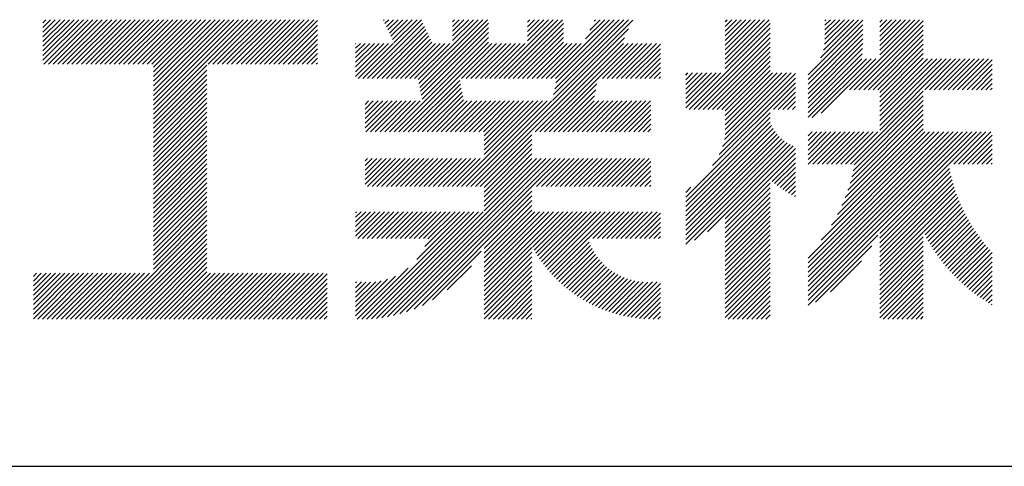
# Model space of a CAD drawing. Extents: x 0 to 12600, y 0 to 8910.
# Drawn here: x 10870 to 11385, y 900 to 1133 of the extents above; entities that cross this region are included whole.
import ezdxf

# ---------------------------------------------------------------- set-up
doc = ezdxf.new("R2010")
doc.units = 0
doc.header["$LTSCALE"] = 0.3
doc.layers.add('TITLE', color=7, linetype='CONTINUOUS')

msp = doc.modelspace()

# ---------------------------------------------------------------- linework, layer by layer
at = {"layer": 'TITLE'}
for p, q in [((10882.339, 1114.71), (10901.112, 1133.482)), ((10882.339, 1112.255), (10903.566, 1133.482)), ((10882.339, 1131.894), (10883.927, 1133.482)), ((10882.339, 1129.439), (10886.382, 1133.482)), ((10882.339, 1126.984), (10888.837, 1133.482)), ((10882.339, 1124.53), (10891.292, 1133.482)), ((10882.339, 1122.075), (10893.747, 1133.482)), ((10882.339, 1119.62), (10896.202, 1133.482)), ((10882.339, 1117.165), (10898.657, 1133.482)), ((10882.789, 1110.25), (10906.021, 1133.482)), ((10885.244, 1110.25), (10908.476, 1133.482)), ((10887.699, 1110.25), (10910.931, 1133.482)), ((10890.154, 1110.25), (10913.386, 1133.482)), ((10892.609, 1110.25), (10915.841, 1133.482)), ((10895.063, 1110.25), (10918.296, 1133.482)), ((10897.518, 1110.25), (10920.751, 1133.482)), ((10899.973, 1110.25), (10923.205, 1133.482)), ((10902.428, 1110.25), (10925.66, 1133.482)), ((10904.883, 1110.25), (10928.115, 1133.482)), ((10907.338, 1110.25), (10930.57, 1133.482)), ((10909.793, 1110.25), (10933.025, 1133.482)), ((10912.248, 1110.25), (10935.48, 1133.482)), ((10914.702, 1110.25), (10937.935, 1133.482)), ((10917.157, 1110.25), (10940.39, 1133.482)), ((10919.612, 1110.25), (10942.845, 1133.482)), ((10922.067, 1110.25), (10945.299, 1133.482)), ((10924.522, 1110.25), (10947.754, 1133.482)), ((10926.977, 1110.25), (10950.209, 1133.482)), ((10929.432, 1110.25), (10952.664, 1133.482)), ((10931.887, 1110.25), (10955.119, 1133.482)), ((10934.342, 1110.25), (10957.574, 1133.482)), ((10936.796, 1110.25), (10960.029, 1133.482)), ((10939.251, 1110.25), (10962.484, 1133.482)), ((10940.092, 1084.087), (10989.487, 1133.482)), ((10940.092, 1088.997), (10984.578, 1133.482)), ((10940.092, 1086.542), (10987.033, 1133.482)), ((10940.092, 1093.906), (10979.668, 1133.482)), ((10940.092, 1091.452), (10982.123, 1133.482)), ((10940.092, 1098.816), (10974.758, 1133.482)), ((10940.092, 1096.361), (10977.213, 1133.482)), ((10940.092, 1108.636), (10964.939, 1133.482)), ((10940.092, 1106.181), (10967.393, 1133.482)), ((10940.092, 1103.726), (10969.848, 1133.482)), ((10940.092, 1101.271), (10972.303, 1133.482)), ((10968.71, 1110.25), (10991.942, 1133.482)), ((10971.165, 1110.25), (10994.397, 1133.482)), ((10973.62, 1110.25), (10996.852, 1133.482)), ((10976.075, 1110.25), (10999.307, 1133.482)), ((10978.53, 1110.25), (11001.762, 1133.482)), ((10980.984, 1110.25), (11004.217, 1133.482)), ((10983.439, 1110.25), (11006.672, 1133.482)), ((10985.894, 1110.25), (11009.127, 1133.482)), ((10988.349, 1110.25), (11011.581, 1133.482)), ((10990.804, 1110.25), (11014.036, 1133.482)), ((10993.259, 1110.25), (11016.491, 1133.482)), ((10995.714, 1110.25), (11018.946, 1133.482)), ((10998.169, 1110.25), (11021.401, 1133.482)), ((11000.624, 1110.25), (11023.856, 1133.482)), ((11003.078, 1110.25), (11025.841, 1133.012)), ((11049.586, 1102.749), (11080.179, 1133.343)), ((11060.327, 1133.13), (11060.679, 1133.482)), ((11061.113, 1131.461), (11063.134, 1133.482)), ((11061.9, 1129.793), (11065.589, 1133.482)), ((11062.686, 1128.124), (11068.044, 1133.482)), ((11063.472, 1126.455), (11070.499, 1133.482)), ((11064.258, 1124.787), (11072.954, 1133.482)), ((11065.045, 1123.118), (11075.408, 1133.482)), ((11065.831, 1121.45), (11077.863, 1133.482)), ((11078.479, 1102.184), (11109.777, 1133.482)), ((11078.888, 1100.139), (11112.232, 1133.482)), ((11079.298, 1098.093), (11114.687, 1133.482)), ((11096.432, 1132.412), (11097.502, 1133.482)), ((11096.432, 1129.957), (11099.957, 1133.482)), ((11096.432, 1127.502), (11102.412, 1133.482)), ((11096.432, 1125.047), (11104.867, 1133.482)), ((11096.432, 1122.592), (11107.322, 1133.482)), ((11118.322, 1102.749), (11149.055, 1133.482)), ((11120.777, 1102.749), (11151.51, 1133.482)), ((11123.232, 1102.749), (11153.965, 1133.482)), ((11135.569, 1132.27), (11136.781, 1133.482)), ((11135.569, 1129.815), (11139.236, 1133.482)), ((11135.569, 1127.36), (11141.69, 1133.482)), ((11135.569, 1124.905), (11144.145, 1133.482)), ((11135.569, 1122.451), (11146.6, 1133.482)), ((11147.781, 1102.749), (11178.514, 1133.482)), ((11148.584, 1091.278), (11190.589, 1133.283)), ((11149.199, 1094.347), (11188.333, 1133.482)), ((11149.813, 1097.417), (11185.878, 1133.482)), ((11150.236, 1102.749), (11180.969, 1133.482)), ((11150.428, 1100.486), (11183.424, 1133.482)), ((11165.984, 1123.407), (11176.059, 1133.482)), ((11168.171, 1128.049), (11173.604, 1133.482)), ((11170.358, 1132.691), (11171.149, 1133.482)), ((11238.864, 1125.095), (11247.251, 1133.482)), ((11238.864, 1122.64), (11249.705, 1133.482)), ((11238.864, 1120.185), (11252.16, 1133.482)), ((11238.864, 1117.73), (11254.615, 1133.482)), ((11238.864, 1115.275), (11257.07, 1133.482)), ((11238.864, 1112.821), (11259.525, 1133.482)), ((11238.864, 1110.366), (11261.98, 1133.482)), ((11238.864, 1132.46), (11239.886, 1133.482)), ((11238.864, 1130.005), (11242.341, 1133.482)), ((11238.864, 1127.55), (11244.796, 1133.482)), ((11282.205, 1104.61), (11310.855, 1133.259)), ((11288.759, 1113.618), (11308.623, 1133.482)), ((11290.275, 1117.589), (11306.168, 1133.482)), ((11290.899, 1120.669), (11303.713, 1133.482)), ((11291.02, 1133.064), (11291.439, 1133.482)), ((11291.02, 1130.609), (11293.893, 1133.482)), ((11291.02, 1128.154), (11296.348, 1133.482)), ((11291.02, 1125.699), (11298.803, 1133.482)), ((11291.02, 1123.244), (11301.258, 1133.482)), ((11303.934, 1096.88), (11340.536, 1133.482)), ((11306.389, 1096.88), (11342.443, 1132.934)), ((11319.67, 1132.255), (11320.897, 1133.482)), ((11319.67, 1129.8), (11323.352, 1133.482)), ((11319.67, 1127.345), (11325.807, 1133.482)), ((11319.67, 1124.89), (11328.262, 1133.482)), ((11319.67, 1122.435), (11330.717, 1133.482)), ((11319.67, 1119.98), (11333.172, 1133.482)), ((11319.67, 1117.526), (11335.627, 1133.482)), ((11319.67, 1115.071), (11338.081, 1133.482)), ((11005.533, 1110.25), (11025.841, 1130.558)), ((11007.988, 1110.25), (11025.841, 1128.103)), ((11052.04, 1102.749), (11080.965, 1131.674)), ((11054.495, 1102.749), (11081.751, 1130.005)), ((11056.95, 1102.749), (11082.538, 1128.337)), ((11079.707, 1096.048), (11115.276, 1131.616)), ((11080.117, 1094.003), (11115.276, 1129.161)), ((11106.018, 1046.257), (11188.402, 1128.641)), ((11125.687, 1102.749), (11154.412, 1131.475)), ((11128.142, 1102.749), (11154.412, 1129.02)), ((11220.016, 1086.609), (11262.371, 1128.963)), ((11238.864, 1107.911), (11262.371, 1131.418)), ((11282.205, 1102.155), (11310.855, 1130.804)), ((11282.205, 1099.7), (11310.855, 1128.349)), ((11308.844, 1096.88), (11342.443, 1130.479)), ((11311.299, 1096.88), (11342.443, 1128.024)), ((11010.443, 1110.25), (11025.841, 1125.648)), ((11012.898, 1110.25), (11025.841, 1123.193)), ((11059.405, 1102.749), (11083.324, 1126.668)), ((11061.86, 1102.749), (11084.11, 1125)), ((11064.315, 1102.749), (11084.896, 1123.331)), ((11065.894, 1074.87), (11115.276, 1124.251)), ((11068.349, 1074.87), (11115.276, 1121.797)), ((11080.527, 1091.957), (11115.276, 1126.706)), ((11108.473, 1046.257), (11186.215, 1123.999)), ((11130.597, 1102.749), (11154.412, 1126.565)), ((11133.052, 1102.749), (11154.412, 1124.11)), ((11222.471, 1086.609), (11262.371, 1126.508)), ((11224.926, 1086.609), (11262.371, 1124.053)), ((11282.205, 1097.245), (11310.855, 1125.894)), ((11282.205, 1094.79), (11310.855, 1123.44)), ((11313.754, 1096.88), (11342.443, 1125.569)), ((11316.209, 1096.88), (11342.443, 1123.114)), ((11015.353, 1110.25), (11025.841, 1120.738)), ((11017.808, 1110.25), (11025.841, 1118.283)), ((11045.773, 1121.031), (11045.833, 1121.091)), ((11045.773, 1118.576), (11048.288, 1121.091)), ((11045.773, 1116.121), (11050.743, 1121.091)), ((11045.773, 1113.666), (11053.198, 1121.091)), ((11045.773, 1111.211), (11055.653, 1121.091)), ((11045.773, 1108.756), (11058.108, 1121.091)), ((11045.773, 1106.301), (11060.562, 1121.091)), ((11045.773, 1103.847), (11063.017, 1121.091)), ((11047.131, 1102.749), (11065.472, 1121.091)), ((11066.77, 1102.749), (11085.683, 1121.662)), ((11069.225, 1102.749), (11087.566, 1121.091)), ((11070.804, 1074.87), (11117.025, 1121.091)), ((11071.68, 1102.749), (11090.021, 1121.091)), ((11074.134, 1102.749), (11092.476, 1121.091)), ((11076.589, 1102.749), (11094.931, 1121.091)), ((11101.138, 1102.749), (11119.48, 1121.091)), ((11103.593, 1102.749), (11121.935, 1121.091)), ((11106.048, 1102.749), (11124.39, 1121.091)), ((11108.503, 1102.749), (11126.844, 1121.091)), ((11110.958, 1102.749), (11129.299, 1121.091)), ((11113.413, 1102.749), (11131.754, 1121.091)), ((11115.868, 1102.749), (11134.209, 1121.091)), ((11135.507, 1102.749), (11154.412, 1121.655)), ((11137.961, 1102.749), (11156.303, 1121.091)), ((11139.541, 1074.87), (11185.762, 1121.091)), ((11140.416, 1102.749), (11158.758, 1121.091)), ((11141.996, 1074.87), (11188.217, 1121.091)), ((11142.871, 1102.749), (11161.213, 1121.091)), ((11144.451, 1074.87), (11190.671, 1121.091)), ((11145.326, 1102.749), (11163.668, 1121.091)), ((11174.785, 1102.749), (11193.126, 1121.091)), ((11177.24, 1102.749), (11195.581, 1121.091)), ((11179.695, 1102.749), (11198.036, 1121.091)), ((11182.149, 1102.749), (11200.491, 1121.091)), ((11184.604, 1102.749), (11202.946, 1121.091)), ((11187.059, 1102.749), (11205.071, 1120.761)), ((11189.514, 1102.749), (11205.071, 1118.307)), ((11227.381, 1086.609), (11262.371, 1121.599)), ((11229.836, 1086.609), (11262.371, 1119.144)), ((11232.291, 1086.609), (11262.371, 1116.689)), ((11282.205, 1092.335), (11310.854, 1120.984)), ((11282.205, 1089.88), (11310.747, 1118.422)), ((11318.664, 1096.88), (11342.443, 1120.659)), ((11319.67, 1095.432), (11342.443, 1118.204)), ((11020.263, 1110.25), (11025.841, 1115.828)), ((11022.718, 1110.25), (11025.841, 1113.373)), ((11191.969, 1102.749), (11205.071, 1115.852)), ((11194.424, 1102.749), (11205.071, 1113.397)), ((11234.746, 1086.609), (11262.371, 1114.234)), ((11237.201, 1086.609), (11262.371, 1111.779)), ((11282.205, 1087.425), (11310.459, 1115.679)), ((11282.205, 1084.97), (11310.255, 1113.021)), ((11282.205, 1082.516), (11312.71, 1113.021)), ((11284.453, 1082.308), (11315.165, 1113.021)), ((11289.156, 1084.557), (11317.62, 1113.021)), ((11319.67, 1092.977), (11342.443, 1115.749)), ((11319.67, 1090.522), (11342.443, 1113.294)), ((11319.67, 1088.067), (11344.624, 1113.021)), ((11319.67, 1085.612), (11347.079, 1113.021)), ((11319.67, 1083.157), (11349.534, 1113.021)), ((11319.67, 1080.702), (11351.988, 1113.021)), ((11319.67, 1078.247), (11354.443, 1113.021)), ((11319.67, 1075.792), (11356.898, 1113.021)), ((11343.212, 1096.88), (11359.353, 1113.021)), ((11345.667, 1096.88), (11361.808, 1113.021)), ((11348.122, 1096.88), (11364.263, 1113.021)), ((11350.577, 1096.88), (11366.718, 1113.021)), ((11353.032, 1096.88), (11369.173, 1113.021)), ((11355.487, 1096.88), (11371.627, 1113.021)), ((11357.942, 1096.88), (11374.082, 1113.021)), ((11360.397, 1096.88), (11376.537, 1113.021)), ((11362.852, 1096.88), (11378.438, 1112.467)), ((10940.092, 1081.632), (10968.088, 1109.628)), ((10940.092, 1079.177), (10968.088, 1107.173)), ((11025.172, 1110.25), (11025.841, 1110.918)), ((11196.879, 1102.749), (11205.071, 1110.942)), ((11199.334, 1102.749), (11205.071, 1108.487)), ((11238.864, 1085.817), (11262.371, 1109.324)), ((11238.864, 1083.362), (11262.371, 1106.869)), ((11365.306, 1096.88), (11378.438, 1110.012)), ((11367.761, 1096.88), (11378.438, 1107.557)), ((10940.092, 1076.722), (10968.088, 1104.718)), ((10940.092, 1074.267), (10968.088, 1102.263)), ((11073.259, 1074.87), (11100.159, 1101.77)), ((11201.789, 1102.749), (11205.071, 1106.032)), ((11204.243, 1102.749), (11205.071, 1103.577)), ((11218.295, 1089.797), (11234.182, 1105.684)), ((11218.295, 1087.342), (11236.637, 1105.684)), ((11218.295, 1099.616), (11224.362, 1105.684)), ((11218.295, 1097.161), (11226.817, 1105.684)), ((11218.295, 1094.707), (11229.272, 1105.684)), ((11218.295, 1092.252), (11231.727, 1105.684)), ((11218.295, 1104.526), (11219.453, 1105.684)), ((11218.295, 1102.071), (11221.907, 1105.684)), ((11235.731, 1063.046), (11275.594, 1102.908)), ((11237.5, 1067.269), (11275.594, 1105.363)), ((11238.611, 1070.835), (11273.46, 1105.684)), ((11238.864, 1075.997), (11268.55, 1105.684)), ((11238.864, 1073.542), (11271.005, 1105.684)), ((11238.864, 1080.907), (11263.64, 1105.684)), ((11238.864, 1078.452), (11266.095, 1105.684)), ((11370.216, 1096.88), (11378.438, 1105.102)), ((11372.671, 1096.88), (11378.438, 1102.647)), ((10940.092, 1071.812), (10968.088, 1099.808)), ((10940.092, 1069.358), (10968.088, 1097.354)), ((11075.714, 1074.87), (11100.569, 1099.725)), ((11078.169, 1074.87), (11100.978, 1097.68)), ((11146.906, 1074.87), (11171.901, 1099.866)), ((11149.36, 1074.87), (11171.287, 1096.796)), ((11232.345, 1057.205), (11275.594, 1100.453)), ((11264.204, 1086.609), (11275.594, 1097.998)), ((11304.328, 1057.996), (11342.443, 1096.11)), ((11375.126, 1096.88), (11378.438, 1100.192)), ((11377.581, 1096.88), (11378.438, 1097.737)), ((10940.092, 1066.903), (10968.088, 1094.899)), ((10940.092, 1064.448), (10968.088, 1092.444)), ((11050.772, 1089.207), (11052.576, 1091.011)), ((11050.772, 1086.752), (11055.031, 1091.011)), ((11050.772, 1084.297), (11057.486, 1091.011)), ((11050.772, 1081.842), (11059.941, 1091.011)), ((11050.772, 1079.387), (11062.396, 1091.011)), ((11050.772, 1076.932), (11064.851, 1091.011)), ((11051.165, 1074.87), (11067.306, 1091.011)), ((11053.62, 1074.87), (11069.76, 1091.011)), ((11056.075, 1074.87), (11072.215, 1091.011)), ((11058.53, 1074.87), (11074.67, 1091.011)), ((11060.985, 1074.87), (11077.125, 1091.011)), ((11063.439, 1074.87), (11079.58, 1091.011)), ((11080.624, 1074.87), (11101.388, 1095.635)), ((11083.079, 1074.87), (11101.798, 1093.589)), ((11085.533, 1074.87), (11102.207, 1091.544)), ((11087.988, 1074.87), (11104.129, 1091.011)), ((11090.443, 1074.87), (11106.584, 1091.011)), ((11092.898, 1074.87), (11109.039, 1091.011)), ((11095.353, 1074.87), (11111.494, 1091.011)), ((11097.808, 1074.87), (11113.948, 1091.011)), ((11098.654, 1046.257), (11143.407, 1091.011)), ((11100.263, 1074.87), (11116.403, 1091.011)), ((11101.109, 1046.257), (11145.862, 1091.011)), ((11102.718, 1074.87), (11118.858, 1091.011)), ((11103.563, 1046.257), (11148.317, 1091.011)), ((11105.173, 1074.87), (11121.313, 1091.011)), ((11107.627, 1074.87), (11123.768, 1091.011)), ((11110.082, 1074.87), (11126.223, 1091.011)), ((11112.537, 1074.87), (11128.678, 1091.011)), ((11112.924, 1072.802), (11131.133, 1091.011)), ((11112.924, 1070.347), (11133.588, 1091.011)), ((11112.924, 1067.892), (11136.042, 1091.011)), ((11112.924, 1065.437), (11138.497, 1091.011)), ((11112.924, 1062.982), (11140.952, 1091.011)), ((11151.815, 1074.87), (11170.672, 1093.727)), ((11154.27, 1074.87), (11170.411, 1091.011)), ((11156.725, 1074.87), (11172.866, 1091.011)), ((11159.18, 1074.87), (11175.321, 1091.011)), ((11161.635, 1074.87), (11177.776, 1091.011)), ((11164.09, 1074.87), (11180.23, 1091.011)), ((11166.545, 1074.87), (11182.685, 1091.011)), ((11169, 1074.87), (11185.14, 1091.011)), ((11171.454, 1074.87), (11187.595, 1091.011)), ((11173.909, 1074.87), (11190.05, 1091.011)), ((11176.364, 1074.87), (11192.505, 1091.011)), ((11178.819, 1074.87), (11194.96, 1091.011)), ((11181.274, 1074.87), (11197.415, 1091.011)), ((11183.729, 1074.87), (11199.869, 1091.011)), ((11266.659, 1086.609), (11275.594, 1095.543)), ((11269.114, 1086.609), (11275.594, 1093.088)), ((11305.788, 1054.546), (11342.443, 1091.2)), ((11306.377, 1057.589), (11342.443, 1093.655)), ((10940.092, 1061.993), (10968.088, 1089.989)), ((10940.092, 1059.538), (10968.088, 1087.534)), ((11186.184, 1074.87), (11200.072, 1088.758)), ((11188.639, 1074.87), (11200.072, 1086.303)), ((11271.569, 1086.609), (11275.594, 1090.633)), ((11274.024, 1086.609), (11275.594, 1088.179)), ((11304.148, 1047.996), (11342.443, 1086.291)), ((11305.054, 1051.357), (11342.443, 1088.746)), ((10940.092, 1057.083), (10968.088, 1085.079)), ((10940.092, 1054.628), (10968.088, 1082.624)), ((11191.094, 1074.87), (11200.072, 1083.849)), ((11193.548, 1074.87), (11200.072, 1081.394)), ((11218.295, 1040.699), (11262.371, 1084.775)), ((11218.295, 1038.244), (11262.371, 1082.32)), ((11301.641, 1040.579), (11342.443, 1081.381)), ((11303.029, 1044.422), (11342.443, 1083.836)), ((10940.092, 1052.173), (10968.088, 1080.169)), ((10940.092, 1049.718), (10968.088, 1077.714)), ((11196.003, 1074.87), (11200.072, 1078.939)), ((11198.458, 1074.87), (11200.072, 1076.484)), ((11218.295, 1035.789), (11262.409, 1079.904)), ((11218.295, 1033.334), (11263.146, 1078.186)), ((11218.295, 1030.88), (11263.999, 1076.584)), ((11297.615, 1031.644), (11342.443, 1076.471)), ((11299.892, 1036.375), (11342.443, 1078.926)), ((10940.092, 1047.264), (10968.088, 1075.26)), ((10940.092, 1044.809), (10968.088, 1072.805)), ((10940.092, 1042.354), (10968.088, 1070.35)), ((11110.928, 1046.257), (11137.92, 1073.25)), ((11112.924, 1045.798), (11137.92, 1070.795)), ((11218.295, 1028.425), (11264.96, 1075.09)), ((11218.295, 1025.97), (11266.024, 1073.699)), ((11218.295, 1023.515), (11267.186, 1072.407)), ((11218.295, 1021.06), (11268.447, 1071.212)), ((11282.205, 991.685), (11365.391, 1074.87)), ((11282.205, 989.23), (11367.845, 1074.87)), ((11282.205, 986.775), (11370.3, 1074.87)), ((11282.205, 994.14), (11362.936, 1074.87)), ((11282.205, 999.049), (11358.026, 1074.87)), ((11282.205, 996.595), (11360.481, 1074.87)), ((11282.205, 1003.959), (11353.116, 1074.87)), ((11282.205, 1001.504), (11355.571, 1074.87)), ((11282.205, 1008.869), (11348.206, 1074.87)), ((11282.205, 1006.414), (11350.661, 1074.87)), ((11282.205, 1072.696), (11284.379, 1074.87)), ((11282.205, 1070.241), (11286.834, 1074.87)), ((11282.205, 1067.786), (11289.289, 1074.87)), ((11282.205, 1065.331), (11291.744, 1074.87)), ((11282.205, 1062.877), (11294.199, 1074.87)), ((11282.205, 1060.422), (11296.654, 1074.87)), ((11282.234, 1057.996), (11299.109, 1074.87)), ((11284.689, 1057.996), (11301.563, 1074.87)), ((11287.144, 1057.996), (11304.018, 1074.87)), ((11289.095, 1018.213), (11345.751, 1074.87)), ((11289.599, 1057.996), (11306.473, 1074.87)), ((11292.054, 1057.996), (11308.928, 1074.87)), ((11294.448, 1026.021), (11343.297, 1074.87)), ((11294.509, 1057.996), (11311.383, 1074.87)), ((11296.964, 1057.996), (11313.838, 1074.87)), ((11299.419, 1057.996), (11316.293, 1074.87)), ((11301.873, 1057.996), (11318.748, 1074.87)), ((11355.881, 1057.996), (11372.755, 1074.87)), ((11358.336, 1057.996), (11375.21, 1074.87)), ((11360.791, 1057.996), (11377.665, 1074.87)), ((11363.246, 1057.996), (11378.438, 1073.189)), ((11365.7, 1057.996), (11378.438, 1070.734)), ((10940.092, 1039.899), (10968.088, 1067.895)), ((10940.092, 1037.444), (10968.088, 1065.44)), ((11112.924, 1043.343), (11137.92, 1068.34)), ((11112.924, 1040.888), (11137.92, 1065.885)), ((11218.295, 1018.605), (11269.805, 1070.116)), ((11218.295, 1016.15), (11271.265, 1069.121)), ((11222.847, 1018.248), (11272.831, 1068.232)), ((11229.682, 1022.628), (11274.51, 1067.456)), ((11238.864, 1029.354), (11275.594, 1066.085)), ((11368.155, 1057.996), (11378.438, 1068.279)), ((11370.61, 1057.996), (11378.438, 1065.824)), ((10940.092, 1034.989), (10968.088, 1062.985)), ((10940.092, 1032.534), (10968.088, 1060.53)), ((11050.772, 1059.748), (11051.955, 1060.931)), ((11050.772, 1057.293), (11054.41, 1060.931)), ((11050.772, 1054.838), (11056.864, 1060.931)), ((11050.772, 1052.383), (11059.319, 1060.931)), ((11050.772, 1049.929), (11061.774, 1060.931)), ((11050.772, 1047.474), (11064.229, 1060.931)), ((11052.011, 1046.257), (11066.684, 1060.931)), ((11054.466, 1046.257), (11069.139, 1060.931)), ((11056.921, 1046.257), (11071.594, 1060.931)), ((11059.375, 1046.257), (11074.049, 1060.931)), ((11059.538, 977.683), (11142.786, 1060.931)), ((11061.83, 1046.257), (11076.504, 1060.931)), ((11062.473, 978.163), (11145.24, 1060.931)), ((11064.285, 1046.257), (11078.958, 1060.931)), ((11065.571, 978.806), (11147.695, 1060.931)), ((11066.74, 1046.257), (11081.413, 1060.931)), ((11068.868, 979.649), (11150.15, 1060.931)), ((11069.195, 1046.257), (11083.868, 1060.931)), ((11071.65, 1046.257), (11086.323, 1060.931)), ((11074.105, 1046.257), (11088.778, 1060.931)), ((11076.56, 1046.257), (11091.233, 1060.931)), ((11079.015, 1046.257), (11093.688, 1060.931)), ((11081.469, 1046.257), (11096.143, 1060.931)), ((11083.924, 1046.257), (11098.598, 1060.931)), ((11086.379, 1046.257), (11101.052, 1060.931)), ((11088.834, 1046.257), (11103.507, 1060.931)), ((11091.289, 1046.257), (11105.962, 1060.931)), ((11093.744, 1046.257), (11108.417, 1060.931)), ((11096.199, 1046.257), (11110.872, 1060.931)), ((11112.924, 1038.434), (11137.92, 1063.43)), ((11112.924, 1035.979), (11137.92, 1060.975)), ((11112.924, 1033.524), (11140.331, 1060.931)), ((11137.932, 1046.257), (11152.605, 1060.931)), ((11140.387, 1046.257), (11155.06, 1060.931)), ((11142.842, 1046.257), (11157.515, 1060.931)), ((11145.296, 1046.257), (11159.97, 1060.931)), ((11147.751, 1046.257), (11162.425, 1060.931)), ((11150.206, 1046.257), (11164.88, 1060.931)), ((11152.661, 1046.257), (11167.334, 1060.931)), ((11155.116, 1046.257), (11169.789, 1060.931)), ((11157.571, 1046.257), (11172.244, 1060.931)), ((11160.026, 1046.257), (11174.699, 1060.931)), ((11162.481, 1046.257), (11177.154, 1060.931)), ((11164.936, 1046.257), (11179.609, 1060.931)), ((11167.39, 1046.257), (11182.064, 1060.931)), ((11169.845, 1046.257), (11184.519, 1060.931)), ((11172.3, 1046.257), (11186.974, 1060.931)), ((11174.755, 1046.257), (11189.428, 1060.931)), ((11177.21, 1046.257), (11191.883, 1060.931)), ((11179.665, 1046.257), (11194.338, 1060.931)), ((11182.12, 1046.257), (11196.793, 1060.931)), ((11184.575, 1046.257), (11199.248, 1060.931)), ((11238.864, 1026.9), (11275.594, 1063.63)), ((11263.384, 1048.965), (11275.594, 1061.175)), ((11373.065, 1057.996), (11378.438, 1063.369)), ((11375.52, 1057.996), (11378.438, 1060.914)), ((10940.092, 1030.079), (10968.088, 1058.075)), ((10940.092, 1027.624), (10968.088, 1055.621)), ((11187.03, 1046.257), (11200.072, 1059.3)), ((11189.484, 1046.257), (11200.072, 1056.845)), ((11264.752, 1047.879), (11275.594, 1058.72)), ((11266.148, 1046.819), (11275.594, 1056.265)), ((11319.67, 1021.785), (11355.697, 1057.812)), ((11319.67, 1019.33), (11356.081, 1055.741)), ((11377.975, 1057.996), (11378.438, 1058.459)), ((10940.092, 1025.17), (10968.088, 1053.166)), ((10940.092, 1022.715), (10968.088, 1050.711)), ((11191.939, 1046.257), (11200.072, 1054.39)), ((11194.394, 1046.257), (11200.072, 1051.935)), ((11267.571, 1045.787), (11275.594, 1053.81)), ((11269.022, 1044.783), (11275.594, 1051.355)), ((11319.67, 1016.875), (11356.505, 1053.71)), ((11319.67, 1014.42), (11356.969, 1051.719)), ((11319.67, 1011.965), (11357.47, 1049.766)), ((10940.092, 1020.26), (10968.088, 1048.256)), ((10940.092, 1017.805), (10968.088, 1045.801)), ((11072.42, 980.746), (11137.92, 1046.246)), ((11196.849, 1046.257), (11200.072, 1049.48)), ((11199.304, 1046.257), (11200.072, 1047.025)), ((11218.295, 1043.154), (11221.007, 1045.866)), ((11238.864, 1024.445), (11262.371, 1047.952)), ((11238.864, 1021.99), (11262.371, 1045.497)), ((11270.5, 1043.807), (11275.594, 1048.9)), ((11272.007, 1042.859), (11275.594, 1046.446)), ((11319.67, 1009.51), (11358.008, 1047.848)), ((11319.67, 1007.056), (11358.58, 1045.966)), ((10940.092, 1015.35), (10968.088, 1043.346)), ((10940.092, 1012.895), (10968.088, 1040.891)), ((11076.315, 982.186), (11137.92, 1043.791)), ((11080.717, 984.132), (11137.92, 1041.336)), ((11238.864, 1019.535), (11262.371, 1043.042)), ((11238.864, 1017.08), (11262.371, 1040.587)), ((11273.543, 1041.94), (11275.594, 1043.991)), ((11275.108, 1041.05), (11275.594, 1041.536)), ((11319.67, 1004.601), (11359.187, 1044.117)), ((11319.67, 1002.146), (11359.825, 1042.301)), ((11342.546, 1022.567), (11360.496, 1040.517)), ((10940.092, 1010.44), (10968.088, 1038.436)), ((10940.092, 1007.985), (10968.088, 1035.981)), ((11112.924, 1013.885), (11137.92, 1038.881)), ((11112.924, 1011.43), (11137.92, 1036.426)), ((11238.864, 1014.625), (11262.371, 1038.132)), ((11238.864, 1012.17), (11262.371, 1035.678)), ((11343.362, 1020.929), (11361.197, 1038.763)), ((11344.207, 1019.318), (11361.928, 1037.039)), ((11345.079, 1017.736), (11362.688, 1035.344)), ((10940.092, 1005.53), (10968.088, 1033.527)), ((10940.092, 1003.076), (10968.088, 1031.072)), ((11045.773, 1032.655), (11046.169, 1033.051)), ((11045.773, 1030.2), (11048.624, 1033.051)), ((11045.773, 1027.745), (11051.079, 1033.051)), ((11045.773, 1025.29), (11053.534, 1033.051)), ((11045.773, 1022.835), (11055.989, 1033.051)), ((11045.773, 1020.38), (11058.444, 1033.051)), ((11046.959, 1019.112), (11060.899, 1033.051)), ((11049.012, 976.977), (11105.087, 1033.051)), ((11049.414, 1019.112), (11063.354, 1033.051)), ((11051.485, 976.994), (11107.542, 1033.051)), ((11051.869, 1019.112), (11065.809, 1033.051)), ((11054.061, 977.116), (11109.997, 1033.051)), ((11054.324, 1019.112), (11068.263, 1033.051)), ((11056.741, 977.341), (11112.451, 1033.051)), ((11056.779, 1019.112), (11070.718, 1033.051)), ((11059.234, 1019.112), (11073.173, 1033.051)), ((11061.689, 1019.112), (11075.628, 1033.051)), ((11064.143, 1019.112), (11078.083, 1033.051)), ((11066.598, 1019.112), (11080.538, 1033.051)), ((11069.053, 1019.112), (11082.993, 1033.051)), ((11071.508, 1019.112), (11085.448, 1033.051)), ((11073.963, 1019.112), (11087.903, 1033.051)), ((11076.418, 1019.112), (11090.357, 1033.051)), ((11077.746, 1008.165), (11102.632, 1033.051)), ((11078.873, 1019.112), (11092.812, 1033.051)), ((11081.328, 1019.112), (11095.267, 1033.051)), ((11081.985, 1014.86), (11100.177, 1033.051)), ((11083.578, 1018.907), (11097.722, 1033.051)), ((11112.924, 1008.975), (11137.92, 1033.971)), ((11112.924, 991.791), (11154.185, 1033.051)), ((11112.924, 996.7), (11149.275, 1033.051)), ((11112.924, 994.246), (11151.73, 1033.051)), ((11112.924, 1004.065), (11141.91, 1033.051)), ((11112.924, 1001.61), (11144.365, 1033.051)), ((11112.924, 999.155), (11146.82, 1033.051)), ((11112.924, 1006.52), (11139.455, 1033.051)), ((11138.16, 1014.572), (11156.639, 1033.051)), ((11139.042, 1012.999), (11159.094, 1033.051)), ((11139.957, 1011.459), (11161.549, 1033.051)), ((11140.905, 1009.952), (11164.004, 1033.051)), ((11141.883, 1008.476), (11166.459, 1033.051)), ((11142.893, 1007.031), (11168.914, 1033.051)), ((11143.934, 1005.617), (11171.369, 1033.051)), ((11145.005, 1004.233), (11173.824, 1033.051)), ((11146.107, 1002.88), (11176.279, 1033.051)), ((11147.238, 1001.556), (11178.733, 1033.051)), ((11167.249, 1019.112), (11181.188, 1033.051)), ((11169.704, 1019.112), (11183.643, 1033.051)), ((11172.158, 1019.112), (11186.098, 1033.051)), ((11174.613, 1019.112), (11188.553, 1033.051)), ((11177.068, 1019.112), (11191.008, 1033.051)), ((11179.523, 1019.112), (11193.463, 1033.051)), ((11181.978, 1019.112), (11195.918, 1033.051)), ((11184.433, 1019.112), (11198.372, 1033.051)), ((11186.888, 1019.112), (11200.827, 1033.051)), ((11189.343, 1019.112), (11203.282, 1033.051)), ((11191.798, 1019.112), (11205.071, 1032.386)), ((11194.252, 1019.112), (11205.071, 1029.931)), ((11238.864, 1009.715), (11262.371, 1033.223)), ((11238.864, 1007.26), (11262.371, 1030.768)), ((11345.979, 1016.18), (11363.477, 1033.678)), ((11346.905, 1014.651), (11364.294, 1032.04)), ((11347.857, 1013.149), (11365.137, 1030.429)), ((10916.449, 976.977), (10968.088, 1028.617)), ((10918.903, 976.977), (10968.088, 1026.162)), ((11196.707, 1019.112), (11205.071, 1027.476)), ((11199.162, 1019.112), (11205.071, 1025.021)), ((11238.864, 1004.806), (11262.371, 1028.313)), ((11238.864, 1002.351), (11262.371, 1025.858)), ((11348.835, 1011.672), (11366.008, 1028.845)), ((11349.839, 1010.221), (11366.905, 1027.287)), ((11350.868, 1008.795), (11367.828, 1025.755)), ((11351.922, 1007.394), (11368.777, 1024.249)), ((10921.358, 976.977), (10968.088, 1023.707)), ((10923.813, 976.977), (10968.088, 1021.252)), ((11148.399, 1000.262), (11167.213, 1019.076)), ((11201.617, 1019.112), (11205.071, 1022.566)), ((11204.072, 1019.112), (11205.071, 1020.111)), ((11238.864, 999.896), (11262.371, 1023.403)), ((11238.864, 997.441), (11262.371, 1020.948)), ((11282.205, 984.32), (11318.683, 1020.798)), ((11319.67, 999.691), (11342.443, 1022.464)), ((11319.67, 997.236), (11342.443, 1020.009)), ((11353, 1006.018), (11369.751, 1022.768)), ((11354.104, 1004.666), (11370.749, 1021.312)), ((11355.232, 1003.339), (11371.773, 1019.88)), ((10926.268, 976.977), (10968.088, 1018.797)), ((10928.723, 976.977), (10968.088, 1016.342)), ((10931.178, 976.977), (10968.088, 1013.887)), ((11112.924, 989.336), (11137.92, 1014.332)), ((11149.59, 998.998), (11167.843, 1017.251)), ((11150.81, 997.763), (11168.559, 1015.512)), ((11152.06, 996.558), (11169.356, 1013.854)), ((11238.864, 994.986), (11262.371, 1018.493)), ((11238.864, 992.531), (11262.371, 1016.038)), ((11286.172, 985.833), (11315.553, 1015.213)), ((11319.67, 994.781), (11342.443, 1017.554)), ((11319.67, 992.326), (11342.443, 1015.099)), ((11356.384, 1002.037), (11372.82, 1018.473)), ((11357.561, 1000.758), (11373.892, 1017.09)), ((11358.761, 999.504), (11374.988, 1015.731)), ((11359.987, 998.274), (11376.108, 1014.396)), ((10933.633, 976.977), (10968.088, 1011.433)), ((10936.088, 976.977), (10968.088, 1008.978)), ((11085.997, 986.958), (11111.47, 1012.431)), ((11112.924, 986.881), (11137.92, 1011.877)), ((11112.924, 984.426), (11137.92, 1009.423)), ((11153.339, 995.383), (11170.229, 1012.273)), ((11154.648, 994.237), (11171.175, 1010.764)), ((11155.987, 993.121), (11172.191, 1009.324)), ((11238.864, 990.076), (11262.371, 1013.584)), ((11238.864, 987.621), (11262.371, 1011.129)), ((11238.864, 985.166), (11262.371, 1008.674)), ((11319.67, 989.871), (11342.443, 1012.644)), ((11319.67, 987.416), (11342.443, 1010.189)), ((11361.236, 997.069), (11377.251, 1013.084)), ((11362.509, 995.887), (11378.418, 1011.797)), ((11363.807, 994.73), (11378.438, 1009.361)), ((10938.543, 976.977), (10968.088, 1006.523)), ((10940.997, 976.977), (10968.088, 1004.068)), ((11046.558, 976.977), (11073.247, 1003.666)), ((11093.672, 992.178), (11106.25, 1004.756)), ((11112.924, 981.971), (11137.92, 1006.968)), ((11112.924, 979.516), (11137.92, 1004.513)), ((11157.356, 992.035), (11173.274, 1007.953)), ((11158.756, 990.979), (11174.424, 1006.648)), ((11160.185, 989.954), (11175.64, 1005.409)), ((11161.646, 988.96), (11176.922, 1004.236)), ((11238.864, 982.712), (11262.371, 1006.219)), ((11238.864, 980.257), (11262.371, 1003.764)), ((11293.981, 991.186), (11310.2, 1007.405)), ((11319.67, 984.962), (11342.443, 1007.734)), ((11319.67, 982.507), (11342.443, 1005.279)), ((11365.129, 993.597), (11378.438, 1006.907)), ((11366.476, 992.489), (11378.438, 1004.452)), ((10877.34, 977.147), (10901.145, 1000.952)), ((10877.34, 991.876), (10886.416, 1000.952)), ((10877.34, 989.421), (10888.871, 1000.952)), ((10877.34, 986.966), (10891.325, 1000.952)), ((10877.34, 984.511), (10893.78, 1000.952)), ((10877.34, 982.057), (10896.235, 1000.952)), ((10877.34, 979.602), (10898.69, 1000.952)), ((10877.34, 999.241), (10879.051, 1000.952)), ((10877.34, 996.786), (10881.506, 1000.952)), ((10877.34, 994.331), (10883.961, 1000.952)), ((10879.625, 976.977), (10903.6, 1000.952)), ((10882.08, 976.977), (10906.055, 1000.952)), ((10884.535, 976.977), (10908.51, 1000.952)), ((10886.99, 976.977), (10910.965, 1000.952)), ((10889.445, 976.977), (10913.419, 1000.952)), ((10891.9, 976.977), (10915.874, 1000.952)), ((10894.355, 976.977), (10918.329, 1000.952)), ((10896.809, 976.977), (10920.784, 1000.952)), ((10899.264, 976.977), (10923.239, 1000.952)), ((10901.719, 976.977), (10925.694, 1000.952)), ((10904.174, 976.977), (10928.149, 1000.952)), ((10906.629, 976.977), (10930.604, 1000.952)), ((10909.084, 976.977), (10933.059, 1000.952)), ((10911.539, 976.977), (10935.513, 1000.952)), ((10913.994, 976.977), (10937.968, 1000.952)), ((10943.452, 976.977), (10968.088, 1001.613)), ((10945.907, 976.977), (10969.882, 1000.952)), ((10948.362, 976.977), (10972.337, 1000.952)), ((10950.817, 976.977), (10974.792, 1000.952)), ((10953.272, 976.977), (10977.247, 1000.952)), ((10955.727, 976.977), (10979.701, 1000.952)), ((10958.182, 976.977), (10982.156, 1000.952)), ((10960.637, 976.977), (10984.611, 1000.952)), ((10963.091, 976.977), (10987.066, 1000.952)), ((10965.546, 976.977), (10989.521, 1000.952)), ((10968.001, 976.977), (10991.976, 1000.952)), ((10970.456, 976.977), (10994.431, 1000.952)), ((10972.911, 976.977), (10996.886, 1000.952)), ((10975.366, 976.977), (10999.34, 1000.952)), ((10977.821, 976.977), (11001.795, 1000.952)), ((10980.276, 976.977), (11004.25, 1000.952)), ((10982.731, 976.977), (11006.705, 1000.952)), ((10985.185, 976.977), (11009.16, 1000.952)), ((10987.64, 976.977), (11011.615, 1000.952)), ((10990.095, 976.977), (11014.07, 1000.952)), ((10992.55, 976.977), (11016.525, 1000.952)), ((10995.005, 976.977), (11018.98, 1000.952)), ((10997.46, 976.977), (11021.434, 1000.952)), ((10999.915, 976.977), (11023.889, 1000.952)), ((11002.37, 976.977), (11026.344, 1000.952)), ((11004.824, 976.977), (11028.799, 1000.952)), ((11007.279, 976.977), (11030.84, 1000.538)), ((11045.773, 978.647), (11066.552, 999.426)), ((11112.924, 977.061), (11137.92, 1002.058)), ((11115.294, 976.977), (11137.92, 999.603)), ((11163.138, 987.998), (11178.27, 1003.129)), ((11164.663, 987.067), (11179.685, 1002.09)), ((11166.219, 986.169), (11181.17, 1001.119)), ((11167.809, 985.304), (11182.726, 1000.22)), ((11169.433, 984.472), (11184.356, 999.396)), ((11171.091, 983.676), (11186.066, 998.651)), ((11238.864, 977.802), (11262.371, 1001.309)), ((11240.494, 976.977), (11262.371, 998.854)), ((11319.67, 980.052), (11342.443, 1002.825)), ((11319.67, 977.597), (11342.443, 1000.37)), ((11367.847, 991.406), (11378.438, 1001.997)), ((11369.243, 990.347), (11378.438, 999.542)), ((11009.734, 976.977), (11030.84, 998.083)), ((11012.189, 976.977), (11030.84, 995.628)), ((11014.644, 976.977), (11030.84, 993.173)), ((11045.773, 981.102), (11062.505, 997.834)), ((11045.773, 983.557), (11059.185, 996.97)), ((11045.773, 986.012), (11056.271, 996.51)), ((11045.773, 995.832), (11046.31, 996.368)), ((11045.773, 993.377), (11048.765, 996.368)), ((11045.773, 990.922), (11051.197, 996.346)), ((11045.773, 988.467), (11053.631, 996.325)), ((11117.749, 976.977), (11137.92, 997.148)), ((11120.204, 976.977), (11137.92, 994.693)), ((11172.785, 982.915), (11187.86, 997.99)), ((11174.516, 982.191), (11189.747, 997.422)), ((11176.285, 981.505), (11191.734, 996.954)), ((11178.093, 980.858), (11193.836, 996.601)), ((11179.942, 980.252), (11196.068, 996.379)), ((11181.833, 979.689), (11198.457, 996.313)), ((11183.769, 979.17), (11200.968, 996.368)), ((11185.752, 978.697), (11203.422, 996.368)), ((11187.783, 978.274), (11205.071, 995.562)), ((11242.949, 976.977), (11262.371, 996.399)), ((11245.403, 976.977), (11262.371, 993.944)), ((11321.505, 976.977), (11342.443, 997.915)), ((11323.96, 976.977), (11342.443, 995.46)), ((11370.664, 989.313), (11378.438, 997.087)), ((11372.11, 988.304), (11378.438, 994.632)), ((11017.099, 976.977), (11030.84, 990.718)), ((11019.554, 976.977), (11030.84, 988.264)), ((11122.659, 976.977), (11137.92, 992.238)), ((11125.114, 976.977), (11137.92, 989.783)), ((11189.867, 977.903), (11205.071, 993.107)), ((11192.006, 977.587), (11205.071, 990.652)), ((11194.204, 977.33), (11205.071, 988.198)), ((11247.858, 976.977), (11262.371, 991.49)), ((11250.313, 976.977), (11262.371, 989.035)), ((11326.415, 976.977), (11342.443, 993.005)), ((11328.87, 976.977), (11342.443, 990.55)), ((11331.324, 976.977), (11342.443, 988.095)), ((11373.582, 987.321), (11378.438, 992.177)), ((11375.08, 986.364), (11378.438, 989.722)), ((11022.009, 976.977), (11030.84, 985.809)), ((11024.464, 976.977), (11030.84, 983.354)), ((11127.569, 976.977), (11137.92, 987.329)), ((11130.024, 976.977), (11137.92, 984.874)), ((11196.466, 977.137), (11205.071, 985.743)), ((11198.797, 977.013), (11205.071, 983.288)), ((11252.768, 976.977), (11262.371, 986.58)), ((11255.223, 976.977), (11262.371, 984.125)), ((11333.779, 976.977), (11342.443, 985.64)), ((11336.234, 976.977), (11342.443, 983.185)), ((11376.603, 985.433), (11378.438, 987.268)), ((11378.154, 984.528), (11378.438, 984.813)), ((11026.918, 976.977), (11030.84, 980.899)), ((11029.373, 976.977), (11030.84, 978.444)), ((11132.479, 976.977), (11137.92, 982.419)), ((11134.933, 976.977), (11137.92, 979.964)), ((11201.215, 976.977), (11205.071, 980.833)), ((11203.67, 976.977), (11205.071, 978.378)), ((11257.678, 976.977), (11262.371, 981.67)), ((11260.133, 976.977), (11262.371, 979.215)), ((11338.689, 976.977), (11342.443, 980.731)), ((11341.144, 976.977), (11342.443, 978.276)), ((11137.388, 976.977), (11137.92, 977.509)), ((4796.25, 900), (12266.25, 900))]:
    msp.add_line(p, q, dxfattribs=at)

doc.saveas('drawing.dxf')
